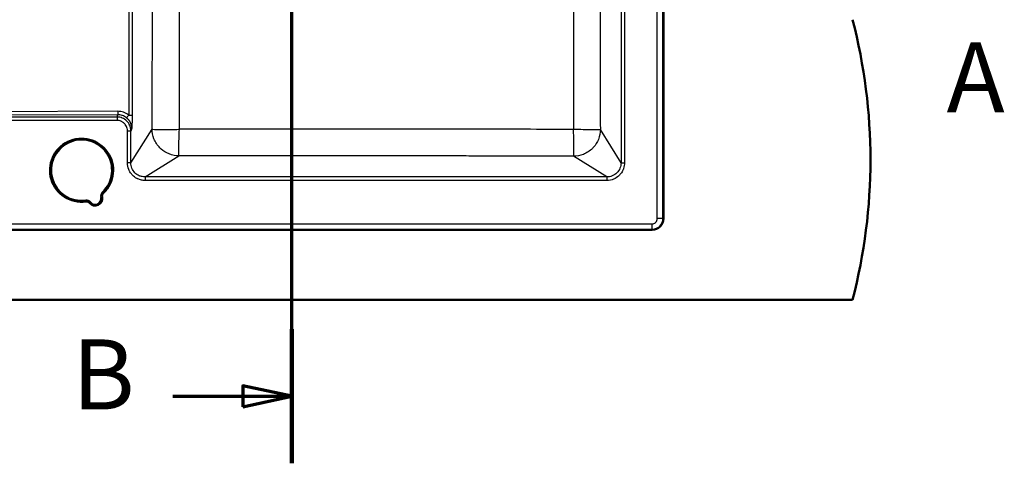
# Paper-space layout 'DF_1' of a CAD drawing. Units: millimetres. Extents: x 0 to 2100, y 0 to 3886.
# Drawn here: x 1001 to 1704, y 3032 to 3349 of the extents above; entities that cross this region are included whole.
import ezdxf

# ---------------------------------------------------------------- set-up
doc = ezdxf.new("R2010")
doc.units = ezdxf.units.MM
doc.header["$LTSCALE"] = 10
for name, color, linetype, lineweight in [('Section View Lines(ISO)', 7, 'Continuous', 70), ('Visible Edges(ISO)', 7, 'Continuous', 50), ('Visible Tangent Edges(ISO)', 7, 'Continuous', 25)]:
    doc.layers.add(name, color=color, linetype=linetype, lineweight=lineweight)
doc.styles.add('Text__5.0mm', font='arial.ttf', dxfattribs={"width": 0.9})

# ---------------------------------------------------------------- blocks, each defined once
blk = doc.blocks.new('2dTransSection0')
at = {"layer": 'Section View Lines(ISO)', "insert": (166.243, 326.694), "char_height": 5, "attachment_point": 7, "style": 'Text__5.0mm'}
blk.add_mtext('A', dxfattribs=at)
blk = doc.blocks.new('2dTransSection1')
at = {"layer": 'Section View Lines(ISO)', "linetype": 'Continuous'}
for p, q in [((119.541, 303.206), (119.541, 388.643)), ((119.541, 383.857), (116.041, 384.607)), ((116.041, 384.607), (116.041, 383.107)), ((111.061, 383.857), (116.041, 383.857)), ((116.041, 383.857), (119.541, 383.857)), ((116.041, 383.107), (119.541, 383.857)), ((119.541, 307.992), (116.041, 308.742)), ((116.041, 308.742), (116.041, 307.242)), ((111.061, 307.992), (116.041, 307.992)), ((116.041, 307.992), (119.541, 307.992)), ((116.041, 307.242), (119.541, 307.992))]:
    blk.add_line(p, q, dxfattribs=at)
at = {"layer": 'Section View Lines(ISO)', "linetype": 'Continuous', "lineweight": 140}
for p, q in [((119.541, 379.07), (119.541, 388.643)), ((119.541, 303.206), (119.541, 312.779))]:
    blk.add_line(p, q, dxfattribs=at)
at = {"layer": 'Section View Lines(ISO)', "linetype": 'Continuous', "flags": 128}
for points in [[(116.041, 383.107), (119.541, 383.857), (116.041, 384.607), (116.041, 383.107)], [(116.041, 307.242), (119.541, 307.992), (116.041, 308.742), (116.041, 307.242)]]:
    blk.add_lwpolyline(points, dxfattribs=at)
at = {"layer": 'Section View Lines(ISO)'}
for points in [[(116.041, 383.107), (119.541, 383.857), (116.041, 384.607), (116.041, 383.107)], [(116.041, 307.242), (119.541, 307.992), (116.041, 308.742), (116.041, 307.242)]]:
    blk.add_solid(points, dxfattribs=at)
at = {"layer": 'Section View Lines(ISO)', "char_height": 5, "attachment_point": 7, "style": 'Text__5.0mm'}
for insert in [(103.853, 381.357), (103.853, 305.492)]:
    blk.add_mtext('B', dxfattribs=dict(at, insert=insert))

psp = doc.layouts.new('DF_1')

# ---------------------------------------------------------------- linework, layer by layer
at = {"layer": 'Visible Edges(ISO)'}
for p, q in [((1460.41, 3690.8), (1460.41, 3206.8)), ((1452.41, 3198.8), (688.41, 3198.8)), ((545.41, 3148.8), (1595.41, 3148.8))]:
    psp.add_line(p, q, dxfattribs=at)
for centre, radius, start, end in [((1208.12, 3248.8), 400, 345.52249, 14.47751), ((1045.41, 3241.3), 22.5, 313.48925, 277.86688), ((1062.96, 3222.8), 3, 133.48925, 192.83848), ((1048.9, 3216.04), 3, 38.51765, 97.86688), ((1055.16, 3221.02), 5, 218.51765, 12.83848), ((1452.41, 3206.8), 8, 270, 0)]:
    psp.add_arc(centre, radius, start, end, dxfattribs=at)
at = {"layer": 'Visible Tangent Edges(ISO)'}
for p, q in [((1456.12, 3206.8), (1456.12, 3690.8)), ((1460.11, 3206.8), (1460.11, 3690.8)), ((1430.21, 3650.97), (1430.21, 3246.62)), ((1432.7, 3650.97), (1432.7, 3246.62)), ((1079.02, 3617.01), (1079.02, 3280.59)), ((1081.49, 3616.68), (1081.49, 3280.59)), ((1071.28, 3283.37), (721.19, 3282.35)), ((1071.31, 3280.95), (721.22, 3279.94)), ((1070.76, 3279.29), (1071.31, 3280.95)), ((1079.02, 3280.59), (1081.49, 3280.59)), ((1070.76, 3279.29), (720.57, 3279.29)), ((1070.76, 3276.88), (720.57, 3276.88)), ((1070.76, 3279.29), (1070.76, 3276.88)), ((1080.61, 3269.29), (1078.12, 3269.29)), ((1078.12, 3246.62), (1078.12, 3269.29)), ((1081.29, 3271.36), (1080.61, 3269.29)), ((1080.61, 3246.62), (1095.69, 3270.7)), ((1080.61, 3246.62), (1080.61, 3269.29)), ((1430.21, 3246.62), (1415.47, 3270.35)), ((1080.61, 3246.62), (1078.12, 3246.62)), ((1090.74, 3236.5), (1114.82, 3251.57)), ((1420.08, 3236.5), (1396.36, 3251.24)), ((1430.21, 3246.62), (1432.7, 3246.62)), ((1420.08, 3236.5), (1090.74, 3236.5)), ((1090.74, 3236.5), (1090.74, 3234)), ((1420.08, 3234), (1090.74, 3234)), ((1420.08, 3236.5), (1420.08, 3234)), ((1060.21, 3225.7), (1060.9, 3224.97)), ((1048.49, 3219.01), (1048.36, 3220)), ((1051.25, 3217.9), (1052.03, 3218.53)), ((1060.04, 3222.13), (1059.06, 3221.91)), ((688.41, 3203.09), (1452.41, 3203.09)), ((1452.41, 3199.09), (1452.41, 3203.09)), ((1460.11, 3206.8), (1456.12, 3206.8)), ((1460.11, 3206.8), (1460.41, 3206.8)), ((688.41, 3199.09), (1452.41, 3199.09)), ((1452.41, 3199.09), (1452.41, 3198.8))]:
    psp.add_line(p, q, dxfattribs=at)
for centre, radius, start, end in [((1045.41, 3241.3), 21.5, 313.48925, 277.86688), ((1062.96, 3222.8), 4, 133.48925, 192.83848), ((1048.9, 3216.04), 4, 38.51765, 97.86688), ((1055.16, 3221.02), 4, 218.51765, 12.83848), ((1452.41, 3206.8), 7.7, 270, 0)]:
    psp.add_arc(centre, radius, start, end, dxfattribs=at)
for centre, major_axis, ratio, start_param, end_param in [((1071.31, 3283.37), (0.01, -2.5), 0.01081, 4.712358, 6.02137), ((1079.05, 3280.59), (-1.6, -1.92), 0.008319, 4.719293, 6.027092)]:
    psp.add_ellipse(centre, major_axis=major_axis, ratio=ratio, start_param=start_param, end_param=end_param, dxfattribs=at)
for points, knots in [([(1095.69, 3270.7), (1095.69, 3270.96), (1095.69, 3271.23), (1095.69, 3271.5), (1095.71, 3274.58), (1095.72, 3277.58), (1095.73, 3280.48), (1095.73, 3280.93), (1095.73, 3281.34), (1095.74, 3281.82), (1095.75, 3284.69), (1095.76, 3287.49), (1095.77, 3290.23), (1095.77, 3291.14), (1095.78, 3292), (1095.78, 3292.95), (1095.79, 3295.8), (1095.81, 3298.6), (1095.82, 3301.35), (1095.82, 3302.26), (1095.82, 3303.13), (1095.83, 3304.07), (1095.84, 3307.39), (1095.85, 3310.65), (1095.87, 3313.84), (1095.87, 3314.29), (1095.87, 3314.72), (1095.87, 3315.2), (1095.87, 3315.43), (1095.87, 3315.66), (1095.87, 3315.89), (1095.89, 3319.04), (1095.9, 3322.07), (1095.91, 3324.99), (1095.91, 3325.44), (1095.91, 3325.85), (1095.91, 3326.33), (1095.93, 3329.7), (1095.94, 3332.96), (1095.95, 3336.11), (1095.95, 3336.56), (1095.96, 3336.98), (1095.96, 3337.46), (1095.97, 3340.32), (1095.98, 3343.13), (1095.99, 3345.87), (1095.99, 3346.78), (1095.99, 3347.64), (1096, 3348.59), (1096.01, 3351.92), (1096.02, 3355.17), (1096.03, 3358.36), (1096.03, 3358.81), (1096.04, 3359.23), (1096.04, 3359.72), (1096.04, 3359.9), (1096.04, 3360.08), (1096.04, 3360.27), (1096.05, 3363.47), (1096.06, 3366.55), (1096.07, 3369.51), (1096.07, 3369.96), (1096.07, 3370.37), (1096.07, 3370.85), (1096.09, 3374.22), (1096.1, 3377.48), (1096.1, 3380.63), (1096.11, 3381.08), (1096.11, 3381.5), (1096.11, 3381.98), (1096.11, 3382.13), (1096.11, 3382.28), (1096.11, 3382.43), (1096.12, 3385.15), (1096.13, 3387.8), (1096.13, 3390.39), (1096.14, 3391.31), (1096.14, 3392.16), (1096.14, 3393.11), (1096.15, 3395.97), (1096.15, 3398.77), (1096.16, 3401.52), (1096.16, 3402.43), (1096.17, 3403.3), (1096.17, 3404.25), (1096.17, 3404.36), (1096.17, 3404.47), (1096.17, 3404.58), (1096.17, 3406.35), (1096.18, 3408.05), (1096.18, 3409.81), (1096.18, 3410.75), (1096.18, 3411.69), (1096.18, 3412.62), (1096.19, 3413.54), (1096.19, 3414.43), (1096.19, 3415.38), (1096.2, 3418.23), (1096.2, 3421.03), (1096.2, 3423.78), (1096.2, 3424.76), (1096.21, 3425.7), (1096.21, 3426.7), (1096.21, 3429.66), (1096.21, 3432.6), (1096.22, 3435.51), (1096.22, 3438.31), (1096.22, 3441.18), (1096.22, 3443.99), (1096.22, 3445.6), (1096.22, 3447.2), (1096.22, 3448.8), (1096.22, 3451.52), (1096.22, 3454.26), (1096.22, 3457.04), (1096.22, 3459.43), (1096.22, 3461.76), (1096.21, 3464.12), (1096.21, 3465.81), (1096.21, 3467.49), (1096.21, 3469.21), (1096.21, 3469.78), (1096.21, 3470.34), (1096.21, 3470.89), (1096.21, 3472.18), (1096.2, 3473.46), (1096.2, 3474.76), (1096.2, 3476.28), (1096.2, 3477.82), (1096.19, 3479.38), (1096.19, 3480.32), (1096.19, 3481.29), (1096.19, 3482.21), (1096.19, 3484.04), (1096.18, 3485.95), (1096.18, 3487.78), (1096.18, 3488.69), (1096.18, 3489.61), (1096.17, 3490.54), (1096.17, 3491.35), (1096.17, 3492.2), (1096.17, 3493.01), (1096.17, 3493.12), (1096.17, 3493.23), (1096.17, 3493.35), (1096.16, 3496.06), (1096.15, 3498.82), (1096.15, 3501.64), (1096.15, 3502.58), (1096.14, 3503.58), (1096.14, 3504.48), (1096.13, 3507.63), (1096.12, 3510.86), (1096.11, 3514.18), (1096.11, 3514.5), (1096.11, 3514.84), (1096.11, 3515.16), (1096.11, 3515.31), (1096.11, 3515.47), (1096.11, 3515.61), (1096.1, 3518.74), (1096.09, 3521.97), (1096.08, 3525.31), (1096.08, 3525.78), (1096.08, 3526.3), (1096.07, 3526.74), (1096.06, 3529.84), (1096.05, 3533.06), (1096.04, 3536.43), (1096.04, 3536.72), (1096.04, 3537.03), (1096.04, 3537.33), (1096.04, 3537.51), (1096.04, 3537.7), (1096.04, 3537.87), (1096.03, 3540.59), (1096.02, 3543.35), (1096.01, 3546.17), (1096, 3547.11), (1096, 3548.11), (1096, 3549), (1095.99, 3552.15), (1095.97, 3555.39), (1095.96, 3558.71), (1095.96, 3559.18), (1095.96, 3559.69), (1095.96, 3560.13), (1095.95, 3563.26), (1095.93, 3566.49), (1095.92, 3569.83), (1095.92, 3570.3), (1095.92, 3570.82), (1095.91, 3571.26), (1095.9, 3574.36), (1095.89, 3577.59), (1095.88, 3580.94), (1095.88, 3581.19), (1095.88, 3581.45), (1095.87, 3581.7), (1095.87, 3581.94), (1095.87, 3582.17), (1095.87, 3582.39), (1095.86, 3585.11), (1095.85, 3587.87), (1095.84, 3590.69), (1095.83, 3591.63), (1095.83, 3592.61), (1095.83, 3593.52), (1095.82, 3596.22), (1095.81, 3598.99), (1095.79, 3601.81), (1095.79, 3602.75), (1095.79, 3603.75), (1095.78, 3604.64), (1095.78, 3605.89), (1095.77, 3607.15), (1095.77, 3608.43)], [0, 0, 0, 0, 0.0021784, 0.0021784, 0.0021784, 0.0273437, 0.0273437, 0.0273437, 0.03125, 0.03125, 0.03125, 0.0546875, 0.0546875, 0.0546875, 0.0625, 0.0625, 0.0625, 0.0859375, 0.0859375, 0.0859375, 0.09375, 0.09375, 0.09375, 0.1210937, 0.1210937, 0.1210937, 0.125, 0.125, 0.125, 0.126865, 0.126865, 0.126865, 0.1523437, 0.1523437, 0.1523437, 0.15625, 0.15625, 0.15625, 0.1835937, 0.1835937, 0.1835937, 0.1875, 0.1875, 0.1875, 0.2109375, 0.2109375, 0.2109375, 0.21875, 0.21875, 0.21875, 0.2460938, 0.2460938, 0.2460938, 0.25, 0.25, 0.25, 0.2514766, 0.2514766, 0.2514766, 0.2773438, 0.2773438, 0.2773438, 0.28125, 0.28125, 0.28125, 0.3085938, 0.3085938, 0.3085938, 0.3125, 0.3125, 0.3125, 0.3137426, 0.3137426, 0.3137426, 0.3359375, 0.3359375, 0.3359375, 0.34375, 0.34375, 0.34375, 0.3671875, 0.3671875, 0.3671875, 0.375, 0.375, 0.375, 0.3759272, 0.3759272, 0.3759272, 0.390625, 0.390625, 0.390625, 0.3984375, 0.3984375, 0.3984375, 0.40625, 0.40625, 0.40625, 0.4296875, 0.4296875, 0.4296875, 0.4380015, 0.4380015, 0.4380015, 0.4627261, 0.4627261, 0.4627261, 0.4864535, 0.4864535, 0.4864535, 0.5, 0.5, 0.5, 0.5231418, 0.5231418, 0.5231418, 0.5430673, 0.5430673, 0.5430673, 0.5572927, 0.5572927, 0.5572927, 0.5619836, 0.5619836, 0.5619836, 0.5730116, 0.5730116, 0.5730116, 0.5859375, 0.5859375, 0.5859375, 0.59375, 0.59375, 0.59375, 0.609375, 0.609375, 0.609375, 0.6171875, 0.6171875, 0.6171875, 0.6240439, 0.6240439, 0.6240439, 0.625, 0.625, 0.625, 0.6484375, 0.6484375, 0.6484375, 0.65625, 0.65625, 0.65625, 0.6835938, 0.6835938, 0.6835938, 0.6862187, 0.6862187, 0.6862187, 0.6875, 0.6875, 0.6875, 0.7148438, 0.7148438, 0.7148438, 0.71875, 0.71875, 0.71875, 0.7460938, 0.7460938, 0.7460938, 0.7484835, 0.7484835, 0.7484835, 0.75, 0.75, 0.75, 0.7734375, 0.7734375, 0.7734375, 0.78125, 0.78125, 0.78125, 0.8085938, 0.8085938, 0.8085938, 0.8125, 0.8125, 0.8125, 0.8398438, 0.8398438, 0.8398438, 0.84375, 0.84375, 0.84375, 0.8710938, 0.8710938, 0.8710938, 0.8731027, 0.8731027, 0.8731027, 0.875, 0.875, 0.875, 0.8984375, 0.8984375, 0.8984375, 0.90625, 0.90625, 0.90625, 0.9296875, 0.9296875, 0.9296875, 0.9375, 0.9375, 0.9375, 0.9483617, 0.9483617, 0.9483617, 0.9483617]), ([(1115.19, 3270.54), (1115.22, 3285.36), (1115.27, 3314.98), (1115.28, 3352.04), (1115.23, 3381.74), (1115.18, 3404.05), (1115.12, 3426.4), (1115.09, 3448.8), (1115.12, 3471.19), (1115.18, 3493.54), (1115.23, 3515.85), (1115.28, 3545.55), (1115.27, 3572.65), (1115.25, 3592.32), (1115.24, 3597.19)], [0, 0, 0, 0, 0.1252526, 0.2504176, 0.3129355, 0.3753771, 0.4377255, 0.5, 0.5622745, 0.6246229, 0.6870645, 0.7495824, 0.8747474, 0.9158491, 0.9158491, 0.9158491, 0.9158491]), ([(1396.28, 3448.8), (1396.28, 3433.92), (1396.28, 3419.05), (1396.28, 3404.18), (1396.28, 3389.3), (1396.28, 3374.44), (1396.28, 3359.58), (1396.28, 3341.87), (1396.29, 3324.19), (1396.3, 3306.49), (1396.3, 3303.6), (1396.3, 3300.71), (1396.3, 3297.82), (1396.31, 3288.7), (1396.32, 3279.58), (1396.33, 3270.47)], [0, 0, 0, 0, 0.249851, 0.249851, 0.249851, 0.499784, 0.499784, 0.499784, 0.797676, 0.797676, 0.797676, 0.846374, 0.846374, 0.846374, 1, 1, 1, 1]), ([(1415.16, 3448.8), (1415.16, 3445.1), (1415.16, 3441.39), (1415.16, 3437.67), (1415.16, 3433.96), (1415.16, 3430.18), (1415.16, 3426.48), (1415.17, 3420.94), (1415.17, 3415.37), (1415.18, 3409.78), (1415.18, 3407.99), (1415.18, 3406.16), (1415.18, 3404.4), (1415.18, 3404.33), (1415.18, 3404.25), (1415.18, 3404.17), (1415.19, 3398.69), (1415.19, 3393.13), (1415.2, 3387.51), (1415.2, 3385.52), (1415.21, 3383.48), (1415.21, 3381.52), (1415.21, 3378.64), (1415.22, 3375.72), (1415.22, 3372.8), (1415.23, 3370.04), (1415.23, 3367.36), (1415.24, 3364.61), (1415.24, 3363.08), (1415.24, 3361.51), (1415.25, 3360), (1415.25, 3359.85), (1415.25, 3359.7), (1415.25, 3359.56), (1415.26, 3353.19), (1415.27, 3346.7), (1415.29, 3340.09), (1415.29, 3339.15), (1415.29, 3338.16), (1415.29, 3337.25), (1415.31, 3330.9), (1415.32, 3324.41), (1415.34, 3317.79), (1415.34, 3316.85), (1415.34, 3315.87), (1415.35, 3314.95), (1415.35, 3313.11), (1415.36, 3311.27), (1415.36, 3309.41), (1415.37, 3307.55), (1415.37, 3305.63), (1415.38, 3303.8), (1415.38, 3301.97), (1415.39, 3300.12), (1415.39, 3298.26), (1415.4, 3296.4), (1415.4, 3294.48), (1415.41, 3292.65), (1415.41, 3289.9), (1415.42, 3287.13), (1415.43, 3284.32), (1415.43, 3283.38), (1415.44, 3282.41), (1415.44, 3281.5), (1415.45, 3278.11), (1415.46, 3274.66), (1415.47, 3271.16), (1415.47, 3270.89), (1415.47, 3270.62), (1415.47, 3270.35)], [0, 0, 0, 0, 0.0625, 0.0625, 0.0625, 0.125, 0.125, 0.125, 0.21875, 0.21875, 0.21875, 0.248692, 0.248692, 0.248692, 0.25, 0.25, 0.25, 0.34375, 0.34375, 0.34375, 0.37697, 0.37697, 0.37697, 0.425791, 0.425791, 0.425791, 0.471829, 0.471829, 0.471829, 0.497461, 0.497461, 0.497461, 0.5, 0.5, 0.5, 0.609375, 0.609375, 0.609375, 0.625, 0.625, 0.625, 0.734375, 0.734375, 0.734375, 0.75, 0.75, 0.75, 0.78125, 0.78125, 0.78125, 0.8125, 0.8125, 0.8125, 0.84375, 0.84375, 0.84375, 0.875, 0.875, 0.875, 0.921875, 0.921875, 0.921875, 0.9375, 0.9375, 0.9375, 0.995507, 0.995507, 0.995507, 1, 1, 1, 1]), ([(1079.02, 3280.59), (1077.95, 3281.48), (1075.48, 3282.89), (1072.68, 3283.37), (1071.28, 3283.37)], [0, 0, 0, 0, 0.500012, 1, 1, 1, 1]), ([(1077.5, 3278.73), (1076.63, 3279.46), (1075.6, 3280.04), (1074.6, 3280.4), (1074.56, 3280.41), (1074.52, 3280.42), (1074.48, 3280.44), (1073.89, 3280.64), (1073.25, 3280.79), (1072.65, 3280.87), (1072.21, 3280.93), (1071.76, 3280.96), (1071.31, 3280.95)], [0, 0, 0, 0, 0.4807183, 0.4807183, 0.4807183, 0.5, 0.5, 0.5, 0.7855911, 0.7855911, 0.7855911, 1, 1, 1, 1]), ([(1081.49, 3280.59), (1081.49, 3280.45), (1081.49, 3280.32), (1081.49, 3280.19), (1081.49, 3280.06), (1081.49, 3279.93), (1081.48, 3279.8), (1081.48, 3279.54), (1081.48, 3279.27), (1081.48, 3279.02), (1081.47, 3278.75), (1081.47, 3278.49), (1081.47, 3278.24), (1081.46, 3277.99), (1081.46, 3277.73), (1081.45, 3277.47), (1081.45, 3277.34), (1081.44, 3277.21), (1081.44, 3277.08), (1081.43, 3276.72), (1081.42, 3276.29), (1081.41, 3275.94), (1081.41, 3275.76), (1081.4, 3275.54), (1081.4, 3275.37), (1081.39, 3275.19), (1081.39, 3274.95), (1081.38, 3274.79), (1081.38, 3274.72), (1081.38, 3274.6), (1081.37, 3274.51), (1081.37, 3274.48), (1081.37, 3274.44), (1081.37, 3274.41), (1081.37, 3274.35), (1081.37, 3274.29), (1081.36, 3274.22), (1081.36, 3274.01), (1081.35, 3273.86), (1081.35, 3273.65), (1081.34, 3273.38), (1081.33, 3273.14), (1081.33, 3272.89), (1081.32, 3272.77), (1081.32, 3272.64), (1081.32, 3272.51), (1081.31, 3272.38), (1081.31, 3272.25), (1081.31, 3272.13), (1081.3, 3271.86), (1081.29, 3271.61), (1081.29, 3271.36)], [0, 0, 0, 0, 0.042, 0.042, 0.042, 0.083438, 0.083438, 0.083438, 0.165922, 0.165922, 0.165922, 0.25, 0.25, 0.25, 0.332834, 0.332834, 0.332834, 0.375, 0.375, 0.375, 0.5, 0.5, 0.5, 0.5625, 0.5625, 0.5625, 0.625, 0.625, 0.625, 0.65625, 0.65625, 0.65625, 0.667006, 0.667006, 0.667006, 0.6875, 0.6875, 0.6875, 0.75, 0.75, 0.75, 0.83328, 0.83328, 0.83328, 0.875, 0.875, 0.875, 0.915593, 0.915593, 0.915593, 1, 1, 1, 1]), ([(1080.61, 3269.29), (1080.61, 3270.15), (1080.49, 3271.02), (1080.13, 3272.42), (1079.93, 3272.96), (1079.18, 3274.6), (1078.46, 3275.63), (1076.68, 3277.37), (1075.61, 3278.07), (1073.28, 3279.03), (1072.02, 3279.29), (1070.76, 3279.29)], [0, 0, 0, 0, 0.1683886, 0.1683886, 0.2804512, 0.2804512, 0.5172963, 0.5172963, 0.7587002, 0.7587002, 1, 1, 1, 1]), ([(1078.12, 3269.29), (1078.12, 3269.95), (1078.04, 3270.6), (1077.88, 3271.25), (1077.84, 3271.41), (1077.79, 3271.56), (1077.74, 3271.72), (1077.66, 3271.98), (1077.56, 3272.24), (1077.45, 3272.49), (1077.21, 3273.01), (1076.92, 3273.52), (1076.52, 3274.04), (1076.32, 3274.3), (1076.11, 3274.54), (1075.88, 3274.77), (1075.42, 3275.22), (1074.89, 3275.63), (1074.24, 3275.99), (1074.02, 3276.11), (1073.78, 3276.23), (1073.53, 3276.33), (1072.7, 3276.67), (1071.74, 3276.88), (1070.76, 3276.88)], [0, 0, 0, 0, 0.200618, 0.200618, 0.200618, 0.25, 0.25, 0.25, 0.331535, 0.331535, 0.331535, 0.5, 0.5, 0.5, 0.584238, 0.584238, 0.584238, 0.75, 0.75, 0.75, 0.80764, 0.80764, 0.80764, 1, 1, 1, 1]), ([(1081.29, 3271.36), (1081.28, 3271.55), (1081.27, 3271.75), (1081.25, 3271.96), (1081.24, 3272.08), (1081.23, 3272.2), (1081.21, 3272.32), (1081.2, 3272.39), (1081.19, 3272.47), (1081.18, 3272.55), (1081.17, 3272.63), (1081.16, 3272.71), (1081.14, 3272.79), (1081.11, 3272.96), (1081.07, 3273.16), (1081.03, 3273.31), (1081, 3273.43), (1080.96, 3273.57), (1080.92, 3273.72), (1080.92, 3273.74), (1080.91, 3273.75), (1080.91, 3273.77), (1080.88, 3273.86), (1080.85, 3273.94), (1080.83, 3274.03), (1080.8, 3274.12), (1080.75, 3274.25), (1080.73, 3274.3), (1080.69, 3274.42), (1080.62, 3274.61), (1080.52, 3274.84), (1080.46, 3274.98), (1080.39, 3275.13), (1080.31, 3275.29), (1080.21, 3275.5), (1080.11, 3275.68), (1080.02, 3275.84), (1080.01, 3275.86), (1079.99, 3275.89), (1079.98, 3275.92), (1079.95, 3275.97), (1079.92, 3276.01), (1079.89, 3276.06), (1079.85, 3276.12), (1079.83, 3276.15), (1079.78, 3276.24), (1079.66, 3276.41), (1079.55, 3276.57), (1079.44, 3276.73), (1079.33, 3276.88), (1079.25, 3276.99), (1079.12, 3277.15), (1078.91, 3277.41), (1078.71, 3277.62), (1078.48, 3277.85), (1078.44, 3277.9), (1078.4, 3277.94), (1078.36, 3277.98), (1078.3, 3278.04), (1078.23, 3278.1), (1078.17, 3278.16), (1078.06, 3278.26), (1077.95, 3278.36), (1077.84, 3278.45), (1077.73, 3278.55), (1077.62, 3278.64), (1077.5, 3278.73)], [0.0000001, 0.0000001, 0.0000001, 0.0000001, 0.0776185, 0.0776185, 0.0776185, 0.125, 0.125, 0.125, 0.1560525, 0.1560525, 0.1560525, 0.1875, 0.1875, 0.1875, 0.25, 0.25, 0.25, 0.3051364, 0.3051364, 0.3051364, 0.3125, 0.3125, 0.3125, 0.34375, 0.34375, 0.34375, 0.375, 0.375, 0.375, 0.4531668, 0.4531668, 0.4531668, 0.5, 0.5, 0.5, 0.5625, 0.5625, 0.5625, 0.5730532, 0.5730532, 0.5730532, 0.59375, 0.59375, 0.59375, 0.625, 0.625, 0.625, 0.6875, 0.6875, 0.6875, 0.75, 0.75, 0.75, 0.8557386, 0.8557386, 0.8557386, 0.875, 0.875, 0.875, 0.9024029, 0.9024029, 0.9024029, 0.9502311, 0.9502311, 0.9502311, 1, 1, 1, 1]), ([(1114.82, 3251.57), (1112.57, 3251.59), (1110.15, 3252.02), (1107.81, 3252.96), (1105.79, 3253.77), (1103.86, 3254.94), (1102.16, 3256.46), (1101.88, 3256.71), (1101.61, 3256.96), (1101.34, 3257.23), (1099.48, 3259.09), (1098.01, 3261.34), (1097.07, 3263.69), (1096.13, 3266.03), (1095.71, 3268.45), (1095.69, 3270.7)], [0, 0, 0, 0, 0.25, 0.25, 0.25, 0.4648066, 0.4648066, 0.4648066, 0.5, 0.5, 0.5, 0.75, 0.75, 0.75, 1, 1, 1, 1]), ([(1095.69, 3270.7), (1095.9, 3270.59), (1096.52, 3270.51), (1097.52, 3270.44), (1098.52, 3270.38), (1099.89, 3270.33), (1101.95, 3270.32), (1103.51, 3270.31), (1105.49, 3270.31), (1108.08, 3270.36), (1108.15, 3270.36), (1108.27, 3270.36), (1108.3, 3270.36), (1110.44, 3270.4), (1112.12, 3270.44), (1113.26, 3270.48), (1114.4, 3270.52), (1115.03, 3270.54), (1115.19, 3270.54)], [0, 0, 0, 0, 0.1813687, 0.1813687, 0.1813687, 0.3599943, 0.3599943, 0.3599943, 0.4960937, 0.4960937, 0.4960937, 0.5, 0.5, 0.5, 0.75, 0.75, 0.75, 1, 1, 1, 1]), ([(1114.82, 3251.57), (1114.78, 3251.78), (1114.74, 3253.03), (1114.78, 3257.32), (1114.94, 3263.5), (1115.1, 3268.23), (1115.19, 3270.54)], [0, 0, 0, 0, 0.241714, 0.50003, 0.758635, 1, 1, 1, 1]), ([(1396.33, 3270.47), (1372.95, 3270.5), (1349.56, 3270.53), (1302.74, 3270.55), (1279.32, 3270.55), (1244.15, 3270.54), (1232.43, 3270.54), (1208.98, 3270.53), (1197.25, 3270.53), (1173.79, 3270.53), (1162.07, 3270.53), (1138.62, 3270.54), (1126.9, 3270.54), (1115.19, 3270.54)], [0, 0, 0, 0, 0.2502429, 0.2502429, 0.5002744, 0.5002744, 0.62521, 0.62521, 0.7501172, 0.7501172, 0.8750358, 0.8750358, 1, 1, 1, 1]), ([(1415.47, 3270.35), (1415.27, 3270.28), (1414, 3270.17), (1409.67, 3270.13), (1403.42, 3270.24), (1398.66, 3270.38), (1396.33, 3270.47)], [0, 0, 0, 0, 0.2416133, 0.5000291, 0.7584735, 1, 1, 1, 1]), ([(1396.36, 3251.24), (1396.44, 3251.45), (1396.5, 3252.05), (1396.55, 3253.04), (1396.59, 3254.02), (1396.62, 3255.37), (1396.61, 3257.4), (1396.61, 3258.19), (1396.61, 3259.09), (1396.59, 3260.13), (1396.59, 3260.64), (1396.58, 3261.19), (1396.57, 3261.78), (1396.56, 3262.08), (1396.56, 3262.38), (1396.55, 3262.69), (1396.55, 3262.85), (1396.54, 3263.01), (1396.54, 3263.17), (1396.54, 3263.28), (1396.54, 3263.39), (1396.53, 3263.52), (1396.53, 3263.58), (1396.53, 3263.64), (1396.53, 3263.66), (1396.48, 3265.76), (1396.43, 3267.42), (1396.4, 3268.55), (1396.36, 3269.68), (1396.33, 3270.31), (1396.33, 3270.47)], [0, 0, 0, 0, 0.1816319, 0.1816319, 0.1816319, 0.3601987, 0.3601987, 0.3601987, 0.4300994, 0.4300994, 0.4300994, 0.4650497, 0.4650497, 0.4650497, 0.4825248, 0.4825248, 0.4825248, 0.4912624, 0.4912624, 0.4912624, 0.4974345, 0.4974345, 0.4974345, 0.5, 0.5, 0.5, 0.75, 0.75, 0.75, 1, 1, 1, 1]), ([(1415.47, 3270.35), (1415.46, 3268.11), (1415.03, 3265.69), (1414.09, 3263.34), (1413.28, 3261.33), (1412.11, 3259.4), (1410.6, 3257.71), (1410.35, 3257.42), (1410.09, 3257.15), (1409.82, 3256.89), (1407.96, 3255.02), (1405.71, 3253.56), (1403.37, 3252.62), (1401.02, 3251.68), (1398.6, 3251.25), (1396.36, 3251.24)], [0, 0, 0, 0, 0.25, 0.25, 0.25, 0.464481, 0.464481, 0.464481, 0.5, 0.5, 0.5, 0.75, 0.75, 0.75, 1, 1, 1, 1]), ([(1090.74, 3234), (1089.84, 3234), (1088.94, 3234.1), (1088.09, 3234.29), (1087.18, 3234.48), (1086.33, 3234.77), (1085.55, 3235.11), (1085.49, 3235.14), (1085.43, 3235.16), (1085.37, 3235.19), (1085.2, 3235.27), (1085.02, 3235.36), (1084.86, 3235.44), (1083.65, 3236.08), (1082.62, 3236.87), (1081.77, 3237.72), (1081.46, 3238.03), (1081.18, 3238.35), (1080.92, 3238.67), (1080.12, 3239.66), (1079.51, 3240.72), (1079.06, 3241.81), (1078.42, 3243.38), (1078.12, 3245), (1078.12, 3246.62)], [0, 0, 0, 0, 0.105255, 0.105255, 0.105255, 0.216085, 0.216085, 0.216085, 0.224494, 0.224494, 0.224494, 0.25, 0.25, 0.25, 0.433904, 0.433904, 0.433904, 0.5, 0.5, 0.5, 0.70556, 0.70556, 0.70556, 1, 1, 1, 1]), ([(1090.74, 3236.5), (1090.02, 3236.49), (1089.3, 3236.57), (1087.9, 3236.86), (1087.21, 3237.08), (1085.43, 3237.88), (1084.39, 3238.59), (1082.6, 3240.4), (1081.86, 3241.53), (1080.86, 3243.97), (1080.61, 3245.3), (1080.61, 3246.62)], [0, 0, 0, 0, 0.134747, 0.134747, 0.269603, 0.269603, 0.502644, 0.502644, 0.751495, 0.751495, 1, 1, 1, 1]), ([(1396.36, 3251.24), (1396.09, 3251.24), (1395.82, 3251.24), (1395.55, 3251.24), (1390.54, 3251.26), (1385.66, 3251.27), (1380.91, 3251.29), (1380.19, 3251.29), (1379.53, 3251.29), (1378.77, 3251.3), (1373.51, 3251.31), (1368.36, 3251.33), (1363.33, 3251.35), (1362.61, 3251.35), (1361.93, 3251.35), (1361.18, 3251.35), (1355.94, 3251.37), (1350.79, 3251.39), (1345.75, 3251.4), (1345.03, 3251.4), (1344.34, 3251.4), (1343.59, 3251.41), (1338.36, 3251.42), (1333.21, 3251.44), (1328.16, 3251.45), (1327.44, 3251.45), (1326.75, 3251.45), (1326, 3251.46), (1325.84, 3251.46), (1325.68, 3251.46), (1325.52, 3251.46), (1320.43, 3251.47), (1315.44, 3251.48), (1310.56, 3251.5), (1309.84, 3251.5), (1309.16, 3251.5), (1308.41, 3251.5), (1303.16, 3251.52), (1298.02, 3251.53), (1292.97, 3251.54), (1292.25, 3251.54), (1291.56, 3251.54), (1290.81, 3251.54), (1286.33, 3251.55), (1281.91, 3251.56), (1277.55, 3251.57), (1276.1, 3251.57), (1274.71, 3251.58), (1273.22, 3251.58), (1268.74, 3251.59), (1264.32, 3251.59), (1259.96, 3251.6), (1258.51, 3251.6), (1257.1, 3251.61), (1255.62, 3251.61), (1255.59, 3251.61), (1255.56, 3251.61), (1255.53, 3251.61), (1251.11, 3251.61), (1246.73, 3251.62), (1242.38, 3251.63), (1240.92, 3251.63), (1239.5, 3251.63), (1238.02, 3251.63), (1235.05, 3251.63), (1232.1, 3251.64), (1229.17, 3251.64), (1226.28, 3251.64), (1223.45, 3251.64), (1220.55, 3251.65), (1220.51, 3251.65), (1220.46, 3251.65), (1220.42, 3251.65), (1208.76, 3251.65), (1197.11, 3251.66), (1185.58, 3251.65), (1185.46, 3251.65), (1185.34, 3251.65), (1185.22, 3251.65), (1182.3, 3251.65), (1179.38, 3251.65), (1176.45, 3251.65), (1173.51, 3251.65), (1170.52, 3251.65), (1167.61, 3251.64), (1163.25, 3251.64), (1158.86, 3251.64), (1154.44, 3251.63), (1153.17, 3251.63), (1151.87, 3251.63), (1150.6, 3251.63), (1150.41, 3251.63), (1150.21, 3251.63), (1150.01, 3251.63), (1145.68, 3251.62), (1141.3, 3251.62), (1136.86, 3251.61), (1135.25, 3251.61), (1133.59, 3251.61), (1132.01, 3251.6), (1126.63, 3251.6), (1121.17, 3251.59), (1115.62, 3251.58), (1115.35, 3251.57), (1115.08, 3251.57), (1114.82, 3251.57)], [0, 0, 0, 0, 0.002811, 0.002811, 0.002811, 0.054687, 0.054687, 0.054687, 0.0625, 0.0625, 0.0625, 0.117187, 0.117187, 0.117187, 0.125, 0.125, 0.125, 0.179687, 0.179687, 0.179687, 0.1875, 0.1875, 0.1875, 0.242187, 0.242187, 0.242187, 0.25, 0.25, 0.25, 0.251662, 0.251662, 0.251662, 0.304687, 0.304687, 0.304687, 0.3125, 0.3125, 0.3125, 0.367187, 0.367187, 0.367187, 0.375, 0.375, 0.375, 0.421875, 0.421875, 0.421875, 0.4375, 0.4375, 0.4375, 0.484375, 0.484375, 0.484375, 0.5, 0.5, 0.5, 0.500296, 0.500296, 0.500296, 0.546875, 0.546875, 0.546875, 0.5625, 0.5625, 0.5625, 0.59375, 0.59375, 0.59375, 0.62452, 0.62452, 0.62452, 0.625, 0.625, 0.625, 0.748699, 0.748699, 0.748699, 0.75, 0.75, 0.75, 0.78125, 0.78125, 0.78125, 0.8125, 0.8125, 0.8125, 0.859375, 0.859375, 0.859375, 0.87289, 0.87289, 0.87289, 0.875, 0.875, 0.875, 0.921875, 0.921875, 0.921875, 0.93895, 0.93895, 0.93895, 0.997202, 0.997202, 0.997202, 1, 1, 1, 1]), ([(1430.21, 3246.62), (1430.22, 3245.29), (1429.96, 3243.96), (1428.96, 3241.5), (1428.21, 3240.38), (1426.33, 3238.5), (1425.21, 3237.75), (1422.75, 3236.75), (1421.42, 3236.49), (1420.08, 3236.5)], [0, 0, 0, 0, 0.249846, 0.249846, 0.500038, 0.500038, 0.750154, 0.750154, 1, 1, 1, 1]), ([(1432.7, 3246.62), (1432.7, 3245.25), (1432.49, 3243.88), (1432.03, 3242.54), (1431.95, 3242.29), (1431.85, 3242.04), (1431.75, 3241.79), (1431.31, 3240.72), (1430.72, 3239.68), (1429.9, 3238.67), (1429.63, 3238.33), (1429.34, 3238), (1429.02, 3237.69), (1428.18, 3236.85), (1427.18, 3236.08), (1425.97, 3235.45), (1425.63, 3235.27), (1425.28, 3235.11), (1424.92, 3234.96), (1423.47, 3234.36), (1421.79, 3234), (1420.08, 3234)], [0, 0, 0, 0, 0.25, 0.25, 0.25, 0.296696, 0.296696, 0.296696, 0.5, 0.5, 0.5, 0.56819, 0.56819, 0.56819, 0.75, 0.75, 0.75, 0.800202, 0.800202, 0.800202, 1, 1, 1, 1]), ([(1452.41, 3203.09), (1453.23, 3203.09), (1454.15, 3203.39), (1454.85, 3204), (1454.91, 3204.05), (1454.98, 3204.11), (1455.04, 3204.17), (1455.76, 3204.89), (1456.12, 3205.91), (1456.12, 3206.8)], [0, 0, 0, 0, 0.457619, 0.457619, 0.457619, 0.5, 0.5, 0.5, 1, 1, 1, 1])]:
    psp.add_open_spline(points, degree=3, knots=knots, dxfattribs=at)

# ---------------------------------------------------------------- block references
at = {"layer": 'Section View Lines(ISO)', "xscale": 10, "yscale": 10, "zscale": 10}
for name in ['2dTransSection1', '2dTransSection0']:
    psp.add_blockref(name, (0, 0), dxfattribs=at)

doc.saveas('drawing.dxf')
